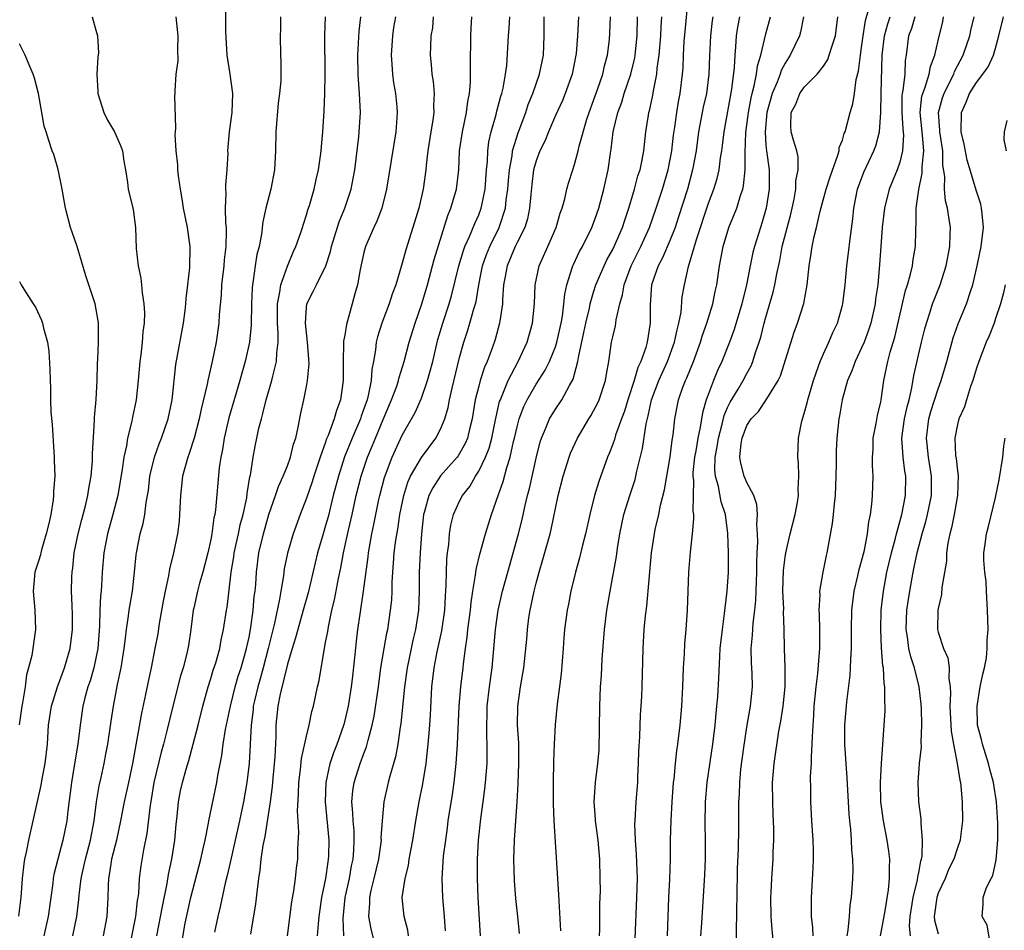
# Model space of a CAD drawing. Units: inches. Extents: x 2550000 to 2553000, y 1545000 to 1548000.
# Drawn here: x 2550819 to 2550922, y 1546780 to 1546875 of the extents above; entities that cross this region are included whole.
import ezdxf

# ---------------------------------------------------------------- set-up
doc = ezdxf.new("R2010")
doc.units = ezdxf.units.IN
doc.header["$MEASUREMENT"] = 0
doc.layers.add('LD25501545_2ft', color=253, linetype='Continuous')

msp = doc.modelspace()

# ---------------------------------------------------------------- linework, layer by layer
at = {"layer": 'LD25501545_2ft'}
for points, elevation in [([(2550871.25, 1546779.25), (2550871.09, 1546781), (2550870.88, 1546782.88), (2550870.74, 1546784.74), (2550870.67, 1546787), (2550870.73, 1546789), (2550871.01, 1546793), (2550871.12, 1546794.88), (2550871.2, 1546797), (2550871.17, 1546799.17), (2550871.06, 1546801), (2550871.07, 1546803), (2550871.37, 1546805), (2550871.72, 1546807), (2550872.02, 1546809.98), (2550872.08, 1546811), (2550872.23, 1546812.23), (2550872.36, 1546813), (2550872.79, 1546815), (2550873, 1546815.84), (2550873.32, 1546817), (2550873.7, 1546818.3), (2550874.44, 1546821), (2550874.55, 1546821.45), (2550875.28, 1546825), (2550875.8, 1546827), (2550876.44, 1546829), (2550876.59, 1546829.41), (2550877.3, 1546831), (2550878.49, 1546833), (2550878.69, 1546833.31), (2550879, 1546833.85), (2550879.39, 1546834.61), (2550879.57, 1546835), (2550880.24, 1546837), (2550880.34, 1546837.66), (2550880.59, 1546839), (2550880.88, 1546841), (2550881, 1546841.58), (2550881.27, 1546842.73), (2550881.32, 1546843), (2550881.35, 1546843.35), (2550881.73, 1546845), (2550882.03, 1546845.97), (2550882.18, 1546847), (2550882.92, 1546849), (2550883.93, 1546851), (2550884.83, 1546853), (2550885.52, 1546855), (2550886.19, 1546857), (2550886.8, 1546859), (2550887.18, 1546861), (2550887.36, 1546862.64), (2550887.48, 1546863.48), (2550887.69, 1546865), (2550887.87, 1546866.13), (2550888.05, 1546867), (2550888.29, 1546869), (2550888.34, 1546869.66), (2550888.39, 1546871), (2550888.47, 1546872.47), (2550888.55, 1546873.45), (2550888.86, 1546876.86)], 7758), ([(2550840.53, 1546876.53), (2550840.54, 1546873.46), (2550840.67, 1546871), (2550840.99, 1546869.01), (2550841.27, 1546867), (2550841.21, 1546865), (2550840.93, 1546863), (2550840.76, 1546861), (2550840.77, 1546860.76), (2550840.68, 1546859), (2550840.54, 1546857.46), (2550840.55, 1546857), (2550840.58, 1546856.58), (2550840.5, 1546855), (2550840.54, 1546853.46), (2550840.59, 1546853), (2550840.61, 1546852.61), (2550840.57, 1546851), (2550840.4, 1546849.6), (2550840.36, 1546849), (2550840.13, 1546847), (2550840.07, 1546845.93), (2550839.89, 1546843.89), (2550839.84, 1546843), (2550839.57, 1546841), (2550839.15, 1546839), (2550838.68, 1546837), (2550838.61, 1546836.61), (2550837.98, 1546834.02), (2550837.78, 1546833), (2550837.26, 1546831), (2550836.72, 1546829.28), (2550836.61, 1546829), (2550836.04, 1546827), (2550835.82, 1546825), (2550835.74, 1546823), (2550835.68, 1546822.32), (2550835.51, 1546821), (2550835.1, 1546819), (2550834.69, 1546817.31), (2550834.59, 1546816.59), (2550834.23, 1546815), (2550834.03, 1546813.97), (2550833.61, 1546811.61), (2550833.45, 1546810.55), (2550833.16, 1546809), (2550832.76, 1546807), (2550832.45, 1546805.55), (2550832.19, 1546804.19), (2550831.76, 1546802.24), (2550830.83, 1546797), (2550830.39, 1546795), (2550829.93, 1546793), (2550829.55, 1546791), (2550829.13, 1546789), (2550828.64, 1546787), (2550828.43, 1546785.57), (2550828.31, 1546785), (2550828.26, 1546784.26), (2550828.23, 1546783), (2550828.12, 1546781), (2550827.76, 1546779)], 7732), ([(2550826.6, 1546875), (2550827, 1546873.62), (2550827.16, 1546873), (2550827.25, 1546871.25), (2550827.22, 1546871), (2550827.18, 1546870.82), (2550827.1, 1546869), (2550827.2, 1546867.2), (2550827.2, 1546867), (2550827.82, 1546865), (2550828.2, 1546864.2), (2550828.94, 1546863), (2550829.57, 1546861.57), (2550829.79, 1546861), (2550829.91, 1546859.91), (2550830.08, 1546859), (2550830.31, 1546857.69), (2550830.36, 1546857), (2550830.88, 1546854.88), (2550831.12, 1546853), (2550831.2, 1546850.8), (2550831.41, 1546849), (2550831.7, 1546847.7), (2550831.77, 1546847), (2550831.82, 1546846.18), (2550832.01, 1546845), (2550832.06, 1546844.06), (2550832.02, 1546843), (2550831.9, 1546842.1), (2550831.83, 1546841), (2550831.69, 1546839.69), (2550831.6, 1546839), (2550831.42, 1546837), (2550831.2, 1546835), (2550830.83, 1546833.17), (2550830.76, 1546832.76), (2550830.31, 1546831), (2550830.18, 1546830.18), (2550829.9, 1546829), (2550829.75, 1546827.75), (2550829.3, 1546825), (2550828.78, 1546823), (2550828.21, 1546821), (2550827.81, 1546819), (2550827.65, 1546817), (2550827.59, 1546815.59), (2550827.54, 1546815), (2550827.48, 1546814.52), (2550827.41, 1546813), (2550827.36, 1546811.36), (2550827.19, 1546809), (2550826.77, 1546807), (2550826.38, 1546805.62), (2550826.15, 1546805), (2550825.84, 1546803.84), (2550825.64, 1546803), (2550825.35, 1546801), (2550825.12, 1546799), (2550824.74, 1546796.75), (2550824.43, 1546795), (2550824.06, 1546792.06), (2550823.95, 1546791), (2550823.54, 1546789), (2550823, 1546787), (2550822.6, 1546785.4), (2550822.54, 1546785), (2550822.49, 1546784.49), (2550822.01, 1546781), (2550821.56, 1546779)], 7728), ([(2550824.59, 1546779), (2550825, 1546781), (2550825.22, 1546782.78), (2550825.26, 1546783.26), (2550825.47, 1546785), (2550825.75, 1546786.25), (2550825.9, 1546787), (2550826.43, 1546789), (2550826.81, 1546791), (2550827.07, 1546793), (2550827.34, 1546794.66), (2550827.55, 1546795.55), (2550827.86, 1546797), (2550828.04, 1546797.96), (2550828.23, 1546799), (2550828.58, 1546801.42), (2550828.83, 1546803), (2550829.26, 1546805.26), (2550829.63, 1546807), (2550829.95, 1546809), (2550830.1, 1546810.1), (2550830.18, 1546811), (2550830.41, 1546812.41), (2550830.48, 1546813), (2550830.82, 1546815), (2550831.03, 1546817), (2550831.19, 1546818.81), (2550831.22, 1546819), (2550831.61, 1546821), (2550831.92, 1546822.08), (2550832.09, 1546823), (2550832.25, 1546824.25), (2550832.4, 1546825), (2550832.48, 1546825.52), (2550832.64, 1546827), (2550833.1, 1546829), (2550833.61, 1546830.39), (2550833.86, 1546831), (2550834.53, 1546833), (2550834.95, 1546835), (2550835.33, 1546838.67), (2550836.15, 1546843), (2550836.33, 1546844.33), (2550836.4, 1546845), (2550836.43, 1546845.57), (2550836.61, 1546847), (2550836.8, 1546848.8), (2550836.84, 1546851), (2550836.56, 1546853), (2550836.15, 1546855), (2550836, 1546856), (2550835.82, 1546857), (2550835.62, 1546858.38), (2550835.56, 1546859), (2550835.54, 1546859.54), (2550835.37, 1546861), (2550835.29, 1546862.71), (2550835.31, 1546863), (2550835.36, 1546863.36), (2550835.25, 1546866.75), (2550835.27, 1546867), (2550835.27, 1546867.27), (2550835.39, 1546869), (2550835.59, 1546870.41), (2550835.57, 1546871.57), (2550835.6, 1546873), (2550835.37, 1546875)], 7730), ([(2550846.29, 1546875), (2550846.29, 1546873.71), (2550846.25, 1546873), (2550846.29, 1546871), (2550846.33, 1546870.33), (2550846.3, 1546869), (2550846.31, 1546868.31), (2550846.17, 1546867), (2550846.02, 1546865.98), (2550845.8, 1546863), (2550845.76, 1546861), (2550845.65, 1546859), (2550845.26, 1546857), (2550844.76, 1546855), (2550844.43, 1546853.57), (2550844.31, 1546852.31), (2550844.04, 1546851), (2550843.82, 1546850.18), (2550843.64, 1546849), (2550843.44, 1546847.44), (2550843.35, 1546847), (2550843.31, 1546846.69), (2550843.24, 1546845), (2550843.2, 1546842.8), (2550843.03, 1546841), (2550842.6, 1546839), (2550842.24, 1546837.76), (2550842.04, 1546837), (2550840.9, 1546833.1), (2550840.4, 1546831), (2550840.21, 1546829.79), (2550840.04, 1546829), (2550839.87, 1546827.87), (2550839.49, 1546823.5), (2550839.42, 1546823), (2550839.33, 1546822.67), (2550839.12, 1546821), (2550839, 1546820.4), (2550838.68, 1546819), (2550838.16, 1546817), (2550837.83, 1546815.83), (2550837.62, 1546815), (2550837.21, 1546813.21), (2550837.17, 1546813), (2550836.91, 1546811), (2550836.66, 1546809.34), (2550836.6, 1546809), (2550836.49, 1546808.49), (2550836.11, 1546807), (2550835.85, 1546806.15), (2550835.03, 1546803), (2550834.41, 1546800.41), (2550834.04, 1546799), (2550833.81, 1546798.19), (2550833.06, 1546795), (2550832.77, 1546793.23), (2550832.65, 1546792.65), (2550832.31, 1546789.69), (2550831.98, 1546787.98), (2550831.7, 1546786.3), (2550831.53, 1546785), (2550831.43, 1546783.43), (2550831.37, 1546783), (2550831.3, 1546782.69), (2550831.13, 1546781), (2550830.34, 1546777)], 7734), ([(2550833.36, 1546779), (2550833.95, 1546782.05), (2550834.45, 1546784.45), (2550834.59, 1546785.41), (2550834.93, 1546787), (2550835.24, 1546789), (2550835.38, 1546790.62), (2550835.49, 1546791.49), (2550835.64, 1546793), (2550835.85, 1546794.15), (2550836.03, 1546795), (2550836.42, 1546796.42), (2550836.69, 1546797.31), (2550837.16, 1546799), (2550837.68, 1546801), (2550838.18, 1546803), (2550838.73, 1546805), (2550839, 1546805.86), (2550839.26, 1546806.74), (2550839.51, 1546807.51), (2550839.93, 1546809), (2550840.09, 1546809.91), (2550840.34, 1546811), (2550840.64, 1546813), (2550840.7, 1546813.3), (2550841.13, 1546817), (2550841.4, 1546818.6), (2550841.45, 1546819), (2550841.89, 1546821), (2550842.08, 1546821.92), (2550842.38, 1546823), (2550842.76, 1546824.76), (2550842.81, 1546825.19), (2550843.07, 1546826.93), (2550843.13, 1546827.13), (2550843.41, 1546829), (2550843.67, 1546830.33), (2550843.82, 1546831), (2550844.03, 1546832.03), (2550844.28, 1546833), (2550844.45, 1546833.55), (2550844.77, 1546835), (2550845.37, 1546837), (2550845.47, 1546837.47), (2550845.88, 1546839), (2550845.9, 1546839.9), (2550846.05, 1546841), (2550846.05, 1546841.95), (2550845.96, 1546843), (2550845.97, 1546845), (2550846.22, 1546846.22), (2550846.31, 1546847), (2550847, 1546848.96), (2550847.6, 1546850.4), (2550847.88, 1546851), (2550848.36, 1546852.36), (2550848.57, 1546853), (2550848.67, 1546853.33), (2550849, 1546854.33), (2550849.15, 1546854.85), (2550849.3, 1546855.3), (2550849.79, 1546857), (2550850, 1546858), (2550850.25, 1546859), (2550850.47, 1546860.47), (2550850.53, 1546861), (2550850.55, 1546861.45), (2550850.71, 1546863), (2550850.85, 1546865.15), (2550850.91, 1546867), (2550850.94, 1546869), (2550850.92, 1546873.08), (2550850.98, 1546875)], 7736), ([(2550835.93, 1546778.07), (2550836.33, 1546780.33), (2550836.9, 1546783), (2550837.95, 1546787), (2550838.24, 1546788.24), (2550838.4, 1546789), (2550838.75, 1546790.75), (2550838.79, 1546791), (2550839.63, 1546795), (2550839.74, 1546795.74), (2550840.16, 1546797.84), (2550840.3, 1546799), (2550840.54, 1546800.54), (2550841.05, 1546803), (2550841.54, 1546805), (2550841.87, 1546806.13), (2550842.16, 1546807), (2550842.63, 1546808.63), (2550842.73, 1546809), (2550843, 1546810.21), (2550843.19, 1546811.19), (2550843.44, 1546813), (2550843.54, 1546814.46), (2550843.62, 1546815), (2550843.69, 1546815.69), (2550843.76, 1546817), (2550844.03, 1546819), (2550844.5, 1546821), (2550845.07, 1546823), (2550845.77, 1546825), (2550846.07, 1546825.93), (2550846.56, 1546827), (2550847, 1546828.11), (2550847.33, 1546829), (2550847.65, 1546830.35), (2550847.87, 1546831), (2550848.14, 1546832.14), (2550848.4, 1546833.6), (2550848.72, 1546835), (2550849, 1546836.39), (2550849.11, 1546837), (2550849.26, 1546838.74), (2550849.24, 1546839.25), (2550849.11, 1546841), (2550848.88, 1546843), (2550849, 1546844.63), (2550849.04, 1546845), (2550849.71, 1546846.29), (2550850.03, 1546847), (2550851.01, 1546849), (2550851.5, 1546850.5), (2550851.62, 1546851), (2550852.41, 1546853.59), (2550853, 1546855), (2550853.67, 1546857), (2550853.89, 1546858.11), (2550854.04, 1546859), (2550854.46, 1546862.46), (2550854.51, 1546863), (2550854.64, 1546865), (2550854.55, 1546867), (2550854.43, 1546868.43), (2550854.4, 1546869), (2550854.37, 1546871), (2550854.51, 1546873.49), (2550854.68, 1546875)], 7738), ([(2550858.29, 1546875), (2550858.1, 1546873.9), (2550857.97, 1546873), (2550857.86, 1546871), (2550857.93, 1546870.07), (2550857.98, 1546869), (2550858.1, 1546868.1), (2550858.28, 1546867), (2550858.42, 1546865.58), (2550858.47, 1546865), (2550858.43, 1546864.43), (2550858.32, 1546863), (2550857.34, 1546857), (2550856.86, 1546855), (2550856.35, 1546853.65), (2550856.04, 1546853), (2550855.17, 1546851), (2550855, 1546850.37), (2550854.6, 1546848.6), (2550854.31, 1546847), (2550854.05, 1546846.05), (2550853.78, 1546845), (2550853.16, 1546842.84), (2550853, 1546841.74), (2550852.88, 1546841.12), (2550852.88, 1546840.88), (2550852.83, 1546839), (2550852.83, 1546837), (2550852.56, 1546835), (2550852.12, 1546833.88), (2550851.9, 1546833), (2550851.27, 1546831.27), (2550851.1, 1546830.9), (2550851, 1546830.57), (2550850.44, 1546829), (2550849.77, 1546827), (2550849.59, 1546826.41), (2550849, 1546824.71), (2550848.32, 1546823), (2550847.59, 1546821), (2550847.02, 1546818.98), (2550846.68, 1546817.32), (2550846.59, 1546816.59), (2550846.3, 1546815), (2550846.18, 1546814.18), (2550845.64, 1546811.64), (2550845, 1546809), (2550844.48, 1546807), (2550844.16, 1546805.84), (2550843.91, 1546805), (2550843.56, 1546803.56), (2550843.44, 1546803), (2550843.41, 1546802.59), (2550843.2, 1546801), (2550842.99, 1546797.01), (2550842.76, 1546795), (2550842.42, 1546793), (2550842.01, 1546791), (2550841.56, 1546789), (2550841.11, 1546787.11), (2550840.7, 1546785.3), (2550840.49, 1546784.49), (2550839.99, 1546782.01), (2550839.74, 1546781), (2550839.39, 1546779.39)], 7740), ([(2550862.23, 1546875), (2550862.15, 1546873.85), (2550862, 1546873), (2550861.95, 1546871.95), (2550861.93, 1546871), (2550862.03, 1546870.03), (2550862.1, 1546869), (2550862.23, 1546868.23), (2550862.33, 1546867), (2550862.27, 1546865.73), (2550862.3, 1546865), (2550862.2, 1546864.2), (2550861.99, 1546863), (2550861.66, 1546861), (2550861.49, 1546859.49), (2550861.45, 1546859), (2550861.18, 1546857), (2550860.72, 1546855), (2550860.12, 1546853), (2550859.36, 1546850.64), (2550859, 1546849.27), (2550858.32, 1546847), (2550857.96, 1546846.04), (2550857.65, 1546845), (2550856.88, 1546843), (2550856.43, 1546841.57), (2550856.29, 1546841), (2550856.21, 1546840.21), (2550855.99, 1546839), (2550855.83, 1546838.17), (2550855.75, 1546837), (2550855.45, 1546835.45), (2550855.33, 1546835), (2550855, 1546834.04), (2550854.72, 1546833.28), (2550854.64, 1546833), (2550853.77, 1546831), (2550852.98, 1546829.02), (2550852.33, 1546827), (2550851.8, 1546825), (2550851.25, 1546822.75), (2550851, 1546821.85), (2550850.73, 1546821), (2550850.15, 1546819), (2550849.17, 1546814.83), (2550848.66, 1546813), (2550848.08, 1546811), (2550847.86, 1546810.14), (2550847.5, 1546809), (2550847, 1546807.36), (2550846.23, 1546804.23), (2550845.99, 1546803), (2550845.81, 1546801), (2550845.79, 1546799.79), (2550845.68, 1546797.68), (2550845.48, 1546795.48), (2550845.41, 1546794.59), (2550845.19, 1546793), (2550844.63, 1546789.37), (2550844.43, 1546788.43), (2550844.24, 1546787), (2550844.13, 1546785.87), (2550843.98, 1546785), (2550843.83, 1546783.83), (2550843.67, 1546782.33), (2550843.16, 1546779.16)], 7742), ([(2550847, 1546779), (2550847.47, 1546782.53), (2550847.68, 1546783.68), (2550847.86, 1546785), (2550847.95, 1546786.05), (2550848.08, 1546787), (2550848.09, 1546788.09), (2550848.18, 1546789.82), (2550848.06, 1546792.06), (2550848.17, 1546793.83), (2550848.2, 1546795), (2550848.37, 1546796.37), (2550848.48, 1546797.52), (2550849, 1546799.86), (2550849.29, 1546801), (2550849.56, 1546802.44), (2550849.74, 1546803), (2550850.15, 1546805), (2550850.32, 1546805.68), (2550850.83, 1546808.83), (2550851, 1546809.62), (2550851.21, 1546810.79), (2550851.28, 1546811.28), (2550851.64, 1546813), (2550851.91, 1546814.09), (2550852.34, 1546816.34), (2550852.58, 1546817.42), (2550852.86, 1546819), (2550853.37, 1546821.37), (2550853.76, 1546823), (2550854.2, 1546825), (2550854.7, 1546827), (2550855.37, 1546829), (2550855.86, 1546830.14), (2550856.2, 1546831), (2550857, 1546832.93), (2550857.89, 1546835), (2550858.43, 1546836.43), (2550858.62, 1546837), (2550858.68, 1546837.32), (2550859.2, 1546839), (2550859.71, 1546841), (2550860.35, 1546843), (2550861.06, 1546845), (2550861.64, 1546847), (2550862.34, 1546849.66), (2550863.77, 1546854.23), (2550864.09, 1546855), (2550864.68, 1546857), (2550864.9, 1546859), (2550864.98, 1546861), (2550865.28, 1546863), (2550865.72, 1546865), (2550865.85, 1546866.15), (2550866.03, 1546867), (2550866.12, 1546868.12), (2550866.13, 1546869), (2550866.12, 1546869.88), (2550866.17, 1546873), (2550866.19, 1546873.81), (2550866.28, 1546875)], 7744), ([(2550850.15, 1546779), (2550850.24, 1546780.24), (2550850.32, 1546781), (2550850.61, 1546783), (2550851.01, 1546785), (2550851.26, 1546786.74), (2550851.31, 1546787), (2550851.32, 1546787.32), (2550851.36, 1546789), (2550850.98, 1546793), (2550851.04, 1546795), (2550851.48, 1546797), (2550851.85, 1546798.15), (2550852.19, 1546799), (2550852.9, 1546801), (2550853, 1546801.36), (2550853.38, 1546803), (2550853.71, 1546805), (2550853.81, 1546805.81), (2550854.05, 1546808.05), (2550854.21, 1546809.79), (2550854.36, 1546811), (2550854.59, 1546812.59), (2550854.96, 1546815), (2550855.43, 1546818.57), (2550855.47, 1546819), (2550855.83, 1546821), (2550856.05, 1546821.95), (2550856.56, 1546824.56), (2550856.65, 1546825), (2550857.13, 1546826.87), (2550857.95, 1546829), (2550859, 1546831.28), (2550860.34, 1546833.66), (2550861, 1546835.17), (2550861.65, 1546837), (2550861.87, 1546837.87), (2550862.18, 1546839), (2550862.72, 1546841.28), (2550863.24, 1546843), (2550863.9, 1546845), (2550864.14, 1546845.86), (2550864.92, 1546849), (2550865.4, 1546850.6), (2550865.55, 1546851), (2550866.04, 1546852.04), (2550866.58, 1546853.41), (2550867, 1546854.31), (2550867.26, 1546855), (2550867.31, 1546855.31), (2550867.67, 1546857), (2550867.81, 1546859), (2550867.9, 1546859.9), (2550867.93, 1546861), (2550868.06, 1546861.94), (2550868.29, 1546863), (2550868.8, 1546864.8), (2550868.87, 1546865.13), (2550869.29, 1546866.71), (2550869.4, 1546867), (2550869.54, 1546867.54), (2550869.8, 1546869), (2550869.92, 1546869.92), (2550870.09, 1546873), (2550870.17, 1546873.83), (2550870.24, 1546875)], 7746), ([(2550852.9, 1546779), (2550852.82, 1546780.82), (2550853.04, 1546783), (2550853.48, 1546785), (2550853.71, 1546786.29), (2550853.87, 1546787), (2550853.95, 1546787.95), (2550853.99, 1546789), (2550853.97, 1546789.97), (2550853.86, 1546791), (2550853.85, 1546791.85), (2550853.74, 1546793), (2550853.85, 1546794.15), (2550853.98, 1546795), (2550854.62, 1546797), (2550855, 1546798.03), (2550855.27, 1546798.73), (2550855.44, 1546799.44), (2550855.87, 1546801), (2550856.07, 1546801.93), (2550856.52, 1546805), (2550856.78, 1546807), (2550857.1, 1546809), (2550857.38, 1546810.62), (2550857.48, 1546811), (2550857.79, 1546813), (2550857.9, 1546814.1), (2550857.94, 1546815), (2550857.95, 1546815.95), (2550858.01, 1546817), (2550858.09, 1546817.91), (2550858.17, 1546819), (2550858.34, 1546820.34), (2550858.54, 1546821.46), (2550858.75, 1546823), (2550859.15, 1546825), (2550859.6, 1546826.4), (2550859.87, 1546827), (2550861, 1546828.98), (2550862.52, 1546831), (2550863, 1546831.91), (2550863.45, 1546833), (2550863.8, 1546834.2), (2550863.93, 1546835), (2550864.21, 1546836.21), (2550865, 1546839.4), (2550865.42, 1546841), (2550865.83, 1546842.17), (2550866.08, 1546843), (2550866.49, 1546844.49), (2550866.66, 1546845), (2550866.73, 1546845.27), (2550867, 1546847), (2550867.4, 1546849), (2550867.82, 1546850.18), (2550868.14, 1546851), (2550869.13, 1546853), (2550869.79, 1546855), (2550869.87, 1546855.87), (2550870.04, 1546857), (2550870.1, 1546857.9), (2550870.2, 1546859), (2550870.48, 1546860.48), (2550870.53, 1546861), (2550871.11, 1546862.89), (2550871.9, 1546865), (2550872.17, 1546865.83), (2550872.66, 1546867), (2550873.35, 1546869), (2550873.75, 1546871), (2550873.84, 1546873), (2550873.84, 1546875)], 7748), ([(2550877.41, 1546875), (2550877.3, 1546873), (2550877.17, 1546871.17), (2550877.15, 1546871), (2550876.75, 1546869), (2550876.03, 1546867), (2550875.73, 1546866.27), (2550875, 1546864.68), (2550874.29, 1546863), (2550873.92, 1546862.08), (2550873.39, 1546861), (2550873, 1546859.97), (2550872.73, 1546859), (2550872.53, 1546857.47), (2550872.43, 1546856.43), (2550872.31, 1546855), (2550872.09, 1546853.91), (2550871.81, 1546853), (2550871, 1546851.42), (2550870.8, 1546851), (2550869.96, 1546849), (2550869.71, 1546847.71), (2550869.59, 1546847), (2550869.48, 1546845.48), (2550869.48, 1546845), (2550869.2, 1546843.2), (2550869.18, 1546843), (2550868.7, 1546841.3), (2550868.39, 1546840.39), (2550867.88, 1546839), (2550867.61, 1546838.39), (2550867.16, 1546837), (2550867, 1546836.42), (2550866.62, 1546835), (2550866.3, 1546833), (2550866.07, 1546832.07), (2550865.83, 1546831), (2550865.58, 1546830.42), (2550865, 1546829.37), (2550864.85, 1546829.15), (2550864.74, 1546829), (2550863, 1546827.05), (2550862.19, 1546825.81), (2550861.79, 1546825), (2550861.33, 1546823.33), (2550861.23, 1546823), (2550861.01, 1546821), (2550860.88, 1546819), (2550860.78, 1546817), (2550860.78, 1546815), (2550860.71, 1546813), (2550860.4, 1546811), (2550860.12, 1546809.88), (2550859.92, 1546809), (2550859.5, 1546807), (2550859.24, 1546805), (2550858.86, 1546801.14), (2550858.8, 1546800.8), (2550858.54, 1546799), (2550858.3, 1546797.7), (2550857.69, 1546795.69), (2550857.53, 1546795), (2550857.09, 1546793), (2550856.91, 1546791), (2550856.78, 1546789.22), (2550856.79, 1546789), (2550856.52, 1546787), (2550856.05, 1546785), (2550855.73, 1546783.73), (2550855.58, 1546783), (2550855.58, 1546782.42), (2550855.48, 1546781), (2550855.72, 1546779.72), (2550856.38, 1546777)], 7750), ([(2550859.66, 1546779), (2550859.58, 1546779.58), (2550859.19, 1546781), (2550859, 1546783), (2550859.31, 1546785), (2550859.65, 1546786.35), (2550859.74, 1546787), (2550860.1, 1546789), (2550860.43, 1546791), (2550860.78, 1546793), (2550861.14, 1546794.86), (2550861.49, 1546797), (2550861.72, 1546799), (2550861.78, 1546799.78), (2550861.89, 1546801), (2550861.95, 1546802.05), (2550862.1, 1546805), (2550862.33, 1546807), (2550862.65, 1546808.65), (2550863.14, 1546810.86), (2550863.44, 1546813), (2550863.51, 1546814.49), (2550863.59, 1546815.59), (2550863.61, 1546817), (2550863.66, 1546818.34), (2550863.73, 1546819), (2550863.86, 1546819.86), (2550863.94, 1546821), (2550864.09, 1546821.91), (2550864.37, 1546823), (2550865, 1546824.39), (2550865.3, 1546825), (2550866.05, 1546825.95), (2550866.64, 1546827), (2550867, 1546827.54), (2550867.7, 1546829), (2550868.07, 1546829.93), (2550868.36, 1546831), (2550868.72, 1546832.72), (2550868.8, 1546833.2), (2550869.18, 1546834.82), (2550869.25, 1546835), (2550869.45, 1546835.45), (2550870.07, 1546837), (2550871.1, 1546839), (2550872.04, 1546841), (2550872.62, 1546843), (2550872.82, 1546845), (2550872.9, 1546847), (2550873.32, 1546849), (2550874.22, 1546851), (2550875.08, 1546853), (2550875.5, 1546854.5), (2550875.7, 1546855), (2550875.99, 1546855.99), (2550876.21, 1546857), (2550876.38, 1546857.62), (2550876.81, 1546859), (2550877, 1546859.56), (2550877.38, 1546861), (2550877.48, 1546861.48), (2550878.29, 1546864.29), (2550878.52, 1546865), (2550879, 1546866.26), (2550879.41, 1546867.41), (2550879.95, 1546869), (2550880.13, 1546869.87), (2550880.44, 1546871), (2550880.64, 1546872.64), (2550880.7, 1546873.3), (2550880.76, 1546875)], 7752), ([(2550863.52, 1546779.52), (2550863.42, 1546781), (2550863.23, 1546783), (2550863.16, 1546785), (2550863.32, 1546787.32), (2550863.54, 1546789), (2550863.73, 1546790.27), (2550863.81, 1546791), (2550864.24, 1546793.76), (2550864.42, 1546795), (2550864.65, 1546797), (2550864.79, 1546799), (2550864.96, 1546803), (2550865.13, 1546805), (2550865.37, 1546807), (2550865.41, 1546807.41), (2550865.62, 1546809), (2550865.79, 1546810.21), (2550865.86, 1546811), (2550866.12, 1546813), (2550866.19, 1546813.81), (2550866.37, 1546815), (2550866.67, 1546816.67), (2550866.72, 1546817.28), (2550867.12, 1546818.88), (2550867.71, 1546821), (2550868.33, 1546823), (2550869.02, 1546825), (2550869.54, 1546826.46), (2550869.92, 1546827.92), (2550870.29, 1546829), (2550870.64, 1546830.64), (2550870.74, 1546831), (2550871, 1546832.18), (2550871.22, 1546833), (2550871.7, 1546834.3), (2550872.05, 1546835), (2550873, 1546836.64), (2550873.93, 1546838.07), (2550874.38, 1546839), (2550875, 1546840.54), (2550875.15, 1546841), (2550875.61, 1546843), (2550875.74, 1546843.74), (2550875.89, 1546845), (2550875.98, 1546846.02), (2550876.19, 1546847), (2550876.77, 1546848.77), (2550876.83, 1546849), (2550876.88, 1546849.12), (2550877.52, 1546850.48), (2550877.82, 1546851), (2550878.82, 1546853), (2550879, 1546853.45), (2550879.55, 1546855), (2550880.08, 1546857), (2550880.5, 1546859), (2550880.75, 1546860.75), (2550880.82, 1546861.18), (2550881.05, 1546863), (2550881.52, 1546865), (2550881.93, 1546866.07), (2550882.2, 1546867), (2550882.88, 1546869), (2550883.29, 1546870.71), (2550883.33, 1546871), (2550883.53, 1546873), (2550883.57, 1546875)], 7754), ([(2550867.19, 1546779), (2550866.95, 1546783), (2550866.87, 1546785), (2550866.88, 1546787), (2550866.96, 1546789), (2550867.2, 1546791.2), (2550867.47, 1546793), (2550867.64, 1546794.36), (2550867.71, 1546795), (2550867.86, 1546797), (2550867.89, 1546798.11), (2550867.89, 1546799), (2550867.84, 1546799.84), (2550867.83, 1546801), (2550867.87, 1546802.13), (2550867.88, 1546803), (2550868.12, 1546805), (2550868.4, 1546807), (2550868.75, 1546811), (2550869.04, 1546813), (2550869.49, 1546815), (2550870.02, 1546817), (2550871.14, 1546821), (2550871.52, 1546822.48), (2550871.8, 1546823.8), (2550872.09, 1546825), (2550872.28, 1546825.72), (2550873, 1546828.91), (2550873.41, 1546830.59), (2550873.54, 1546831), (2550873.97, 1546831.97), (2550874.38, 1546833), (2550875, 1546834.01), (2550875.69, 1546835), (2550876.48, 1546836.48), (2550876.87, 1546837.13), (2550877.35, 1546839), (2550877.4, 1546839.4), (2550877.99, 1546842.01), (2550878.2, 1546843), (2550878.57, 1546844.57), (2550878.65, 1546845), (2550879, 1546846.22), (2550879.24, 1546847), (2550880.1, 1546849), (2550880.39, 1546849.61), (2550881, 1546850.7), (2550881.14, 1546851), (2550882.02, 1546853), (2550882.25, 1546853.75), (2550882.68, 1546855), (2550883.28, 1546857), (2550883.63, 1546858.37), (2550883.85, 1546859), (2550884.07, 1546860.07), (2550884.23, 1546861), (2550884.45, 1546863), (2550884.72, 1546864.72), (2550884.78, 1546865), (2550884.83, 1546865.17), (2550885.18, 1546866.82), (2550885.25, 1546867.25), (2550885.6, 1546869), (2550885.65, 1546869.65), (2550885.85, 1546871), (2550886.01, 1546873), (2550886.05, 1546873.95), (2550886.12, 1546875)], 7756), ([(2550891.44, 1546875), (2550891.38, 1546874.62), (2550891.2, 1546873), (2550891.09, 1546870.91), (2550891.03, 1546869), (2550890.78, 1546867), (2550890.45, 1546865.55), (2550889.96, 1546863), (2550889.7, 1546861), (2550889.34, 1546859), (2550888.79, 1546857), (2550887.88, 1546854.12), (2550887.51, 1546853), (2550887, 1546851.71), (2550886.19, 1546849.81), (2550885.74, 1546849), (2550885.05, 1546847), (2550884.91, 1546844.91), (2550884.91, 1546843), (2550884.58, 1546841), (2550884.44, 1546840.44), (2550883.93, 1546839), (2550883.62, 1546838.38), (2550883.23, 1546837), (2550882.57, 1546835), (2550882.21, 1546833.79), (2550881.91, 1546833), (2550881.3, 1546831.3), (2550881.17, 1546830.83), (2550881, 1546830.34), (2550880.63, 1546829.37), (2550880.46, 1546829), (2550879.53, 1546826.47), (2550879.1, 1546825), (2550878.6, 1546823), (2550878.14, 1546821), (2550877.82, 1546819.82), (2550877.51, 1546818.49), (2550877.1, 1546817), (2550876.63, 1546815), (2550876.37, 1546813.63), (2550876.23, 1546813), (2550875.96, 1546811), (2550875.89, 1546810.11), (2550875.83, 1546809), (2550875.62, 1546806.38), (2550875.18, 1546803.18), (2550874.98, 1546801.02), (2550874.87, 1546799), (2550874.8, 1546797.2), (2550874.76, 1546795), (2550874.77, 1546792.77), (2550874.84, 1546791), (2550875.32, 1546783.32), (2550875.35, 1546782.65), (2550875.53, 1546779.53)], 7760), ([(2550879.62, 1546779), (2550879.64, 1546779.64), (2550879.66, 1546782.34), (2550879.7, 1546783.7), (2550879.69, 1546785), (2550879.65, 1546787), (2550879.48, 1546789), (2550879.2, 1546791), (2550879.19, 1546791.19), (2550879.05, 1546793), (2550879.21, 1546795), (2550879.45, 1546797), (2550879.56, 1546798.44), (2550879.66, 1546803), (2550879.73, 1546805), (2550879.81, 1546806.19), (2550879.88, 1546807.88), (2550880.14, 1546811), (2550880.39, 1546813), (2550880.71, 1546815), (2550881.37, 1546818.63), (2550881.49, 1546819.49), (2550881.74, 1546821), (2550882.16, 1546823), (2550882.77, 1546825), (2550883.33, 1546826.67), (2550883.52, 1546827.52), (2550884.11, 1546829.89), (2550884.49, 1546832.49), (2550884.7, 1546833.3), (2550885.03, 1546835), (2550885.81, 1546837), (2550886.73, 1546839), (2550887.46, 1546841), (2550887.71, 1546842.29), (2550887.91, 1546843), (2550888.14, 1546844.14), (2550888.26, 1546845.74), (2550888.48, 1546847), (2550888.92, 1546848.92), (2550889.74, 1546851.74), (2550891, 1546855.53), (2550891.57, 1546857), (2550891.9, 1546858.1), (2550892.12, 1546859), (2550892.27, 1546860.27), (2550892.39, 1546861), (2550892.46, 1546861.54), (2550892.62, 1546863), (2550893.43, 1546867.43), (2550893.71, 1546869.71), (2550893.77, 1546871), (2550893.87, 1546871.87), (2550893.94, 1546873), (2550894.08, 1546873.92), (2550894.29, 1546875)], 7762), ([(2550883.33, 1546778.67), (2550883.51, 1546783), (2550883.57, 1546785), (2550883.49, 1546787.49), (2550883.38, 1546789), (2550883.32, 1546790.68), (2550883.33, 1546791), (2550883.44, 1546793), (2550883.6, 1546795), (2550883.63, 1546795.63), (2550883.69, 1546797), (2550883.71, 1546798.29), (2550883.82, 1546799.82), (2550883.91, 1546802.09), (2550883.97, 1546803), (2550884.03, 1546804.03), (2550884.07, 1546805), (2550884.17, 1546809), (2550884.28, 1546811), (2550884.41, 1546812.41), (2550884.55, 1546813.45), (2550885.05, 1546819), (2550885.35, 1546821), (2550885.44, 1546821.44), (2550885.8, 1546823), (2550885.99, 1546823.99), (2550886.42, 1546825.58), (2550887, 1546829.05), (2550887.22, 1546830.78), (2550887.32, 1546831.32), (2550887.48, 1546833), (2550887.85, 1546835), (2550888.32, 1546836.32), (2550888.59, 1546837), (2550888.73, 1546837.27), (2550889.44, 1546839), (2550890.17, 1546841), (2550890.35, 1546841.65), (2550890.82, 1546843), (2550891.44, 1546845), (2550891.71, 1546846.29), (2550891.88, 1546847), (2550892.15, 1546849), (2550892.3, 1546849.7), (2550892.52, 1546851), (2550893.14, 1546853), (2550893.95, 1546855), (2550894.35, 1546856.35), (2550894.58, 1546857), (2550894.67, 1546857.33), (2550894.83, 1546859), (2550894.82, 1546860.82), (2550894.91, 1546862.91), (2550895.18, 1546865), (2550895.45, 1546866.55), (2550895.56, 1546867), (2550895.78, 1546867.78), (2550896.01, 1546869), (2550896.11, 1546869.89), (2550896.46, 1546871), (2550897, 1546873.23), (2550897.47, 1546875)], 7764), ([(2550900.94, 1546875), (2550900.62, 1546873.38), (2550900.51, 1546873), (2550899.54, 1546871), (2550899, 1546870.16), (2550898.6, 1546869.4), (2550898.48, 1546869), (2550898.18, 1546868.18), (2550897.66, 1546867), (2550897.09, 1546865), (2550896.91, 1546863), (2550897, 1546861.57), (2550897.05, 1546861), (2550897.33, 1546859), (2550897.34, 1546857), (2550897.03, 1546855), (2550896.57, 1546853.43), (2550896.42, 1546853), (2550895.79, 1546851), (2550895.63, 1546850.37), (2550895.34, 1546849), (2550894.98, 1546847), (2550894.5, 1546845), (2550893.67, 1546842.33), (2550893.18, 1546841), (2550892.41, 1546839), (2550891.95, 1546838.05), (2550891.53, 1546837), (2550891, 1546835.63), (2550890.77, 1546835), (2550890.36, 1546833.64), (2550890.14, 1546832.14), (2550889.88, 1546831), (2550889.66, 1546829.66), (2550889.54, 1546829), (2550889.38, 1546827.38), (2550889.37, 1546827), (2550889.43, 1546826.57), (2550889.36, 1546823.36), (2550889.43, 1546823), (2550889.45, 1546822.55), (2550889.3, 1546821), (2550889.07, 1546819.07), (2550888.9, 1546817), (2550888.76, 1546813), (2550888.63, 1546811), (2550888.5, 1546809.5), (2550888.45, 1546808.45), (2550888.36, 1546807), (2550888.27, 1546805), (2550888.17, 1546803), (2550888, 1546801), (2550887.77, 1546799), (2550887.67, 1546798.33), (2550887.52, 1546797), (2550887.37, 1546795.37), (2550887.32, 1546795), (2550887.18, 1546793), (2550887.06, 1546791.06), (2550887.01, 1546789), (2550887.01, 1546787), (2550886.93, 1546784.93), (2550886.83, 1546783), (2550886.69, 1546779)], 7766), ([(2550890.21, 1546779), (2550890.32, 1546780.32), (2550890.63, 1546785.37), (2550890.68, 1546787), (2550890.69, 1546789), (2550890.66, 1546790.66), (2550890.7, 1546793), (2550890.86, 1546795), (2550891.44, 1546799), (2550891.68, 1546801), (2550891.79, 1546802.21), (2550891.88, 1546803), (2550891.96, 1546803.96), (2550892.08, 1546805.92), (2550892.17, 1546808.17), (2550892.23, 1546809), (2550892.45, 1546811), (2550892.68, 1546812.68), (2550892.73, 1546813.27), (2550892.96, 1546815), (2550893.09, 1546817), (2550893.1, 1546819), (2550893.02, 1546821.02), (2550892.77, 1546823), (2550892.34, 1546824.34), (2550892.05, 1546825.95), (2550891.73, 1546827), (2550891.67, 1546827.66), (2550891.69, 1546829), (2550891.91, 1546830.09), (2550892.03, 1546831), (2550892.43, 1546832.43), (2550892.64, 1546833.36), (2550893, 1546834.18), (2550893.26, 1546834.74), (2550894.09, 1546836.09), (2550894.62, 1546837), (2550895, 1546837.75), (2550895.46, 1546838.54), (2550895.64, 1546839), (2550895.92, 1546839.92), (2550896.3, 1546841), (2550896.46, 1546841.54), (2550896.82, 1546843), (2550897, 1546843.64), (2550897.77, 1546846.23), (2550897.94, 1546847), (2550898.14, 1546848.14), (2550898.44, 1546849.56), (2550898.7, 1546851), (2550899.6, 1546854.4), (2550899.75, 1546855), (2550899.95, 1546855.95), (2550900.12, 1546857), (2550900.14, 1546857.86), (2550900.37, 1546859), (2550900.36, 1546860.36), (2550900.22, 1546861), (2550899.87, 1546862.13), (2550899.65, 1546863), (2550899.61, 1546863.61), (2550899.64, 1546865), (2550900.11, 1546865.89), (2550900.56, 1546867), (2550901, 1546867.64), (2550902.36, 1546869), (2550903, 1546869.86), (2550903.47, 1546870.53), (2550903.62, 1546871), (2550903.87, 1546871.87), (2550904.28, 1546873), (2550904.53, 1546875)], 7768), ([(2550893.93, 1546778.07), (2550893.91, 1546779.91), (2550893.97, 1546781), (2550893.97, 1546781.97), (2550893.99, 1546783), (2550894.02, 1546785.98), (2550894.12, 1546788.12), (2550894.17, 1546790.17), (2550894.17, 1546793), (2550894.23, 1546793.77), (2550894.26, 1546795), (2550894.39, 1546796.39), (2550894.68, 1546798.68), (2550895, 1546800.78), (2550895.38, 1546803), (2550895.58, 1546805), (2550895.56, 1546806.44), (2550895.5, 1546807.5), (2550895.47, 1546809), (2550895.6, 1546810.4), (2550895.67, 1546811.67), (2550895.84, 1546813), (2550895.95, 1546814.05), (2550896.01, 1546816.01), (2550896.06, 1546817), (2550896.04, 1546817.96), (2550896.08, 1546819), (2550896.15, 1546820.15), (2550896.11, 1546821), (2550896.04, 1546821.96), (2550896.12, 1546823), (2550896.06, 1546824.06), (2550895.72, 1546825), (2550895, 1546826.34), (2550894.72, 1546827), (2550894.38, 1546828.38), (2550894.29, 1546829), (2550894.42, 1546830.42), (2550894.53, 1546831), (2550895, 1546832.29), (2550895.45, 1546833), (2550896.22, 1546833.78), (2550897.03, 1546834.97), (2550897.1, 1546835.1), (2550898.29, 1546837), (2550898.52, 1546837.48), (2550899.96, 1546842.04), (2550900.31, 1546843), (2550900.95, 1546845.05), (2550901.32, 1546847), (2550901.52, 1546849), (2550901.73, 1546850.27), (2550901.83, 1546851), (2550902.05, 1546852.05), (2550902.3, 1546853), (2550902.68, 1546854.68), (2550903.3, 1546857), (2550903.7, 1546858.3), (2550904.53, 1546860.53), (2550904.65, 1546861), (2550904.66, 1546861.34), (2550905, 1546862.11), (2550905.19, 1546862.81), (2550905.28, 1546863), (2550905.79, 1546865), (2550906.08, 1546865.92), (2550906.24, 1546867), (2550906.44, 1546868.44), (2550906.68, 1546869.32), (2550906.87, 1546871), (2550907, 1546871.8), (2550907.16, 1546873), (2550907.4, 1546874.6), (2550907.71, 1546875.71)], 7770), ([(2550897.8, 1546778.2), (2550897.64, 1546779.64), (2550897.55, 1546781), (2550897.51, 1546783), (2550897.55, 1546783.55), (2550897.62, 1546785), (2550897.77, 1546787), (2550897.77, 1546787.77), (2550897.83, 1546789), (2550897.83, 1546790.17), (2550897.75, 1546791.75), (2550897.71, 1546793), (2550897.69, 1546795), (2550897.85, 1546797), (2550898.36, 1546800.36), (2550898.57, 1546801.43), (2550898.8, 1546803), (2550899.01, 1546805), (2550899.01, 1546807.01), (2550898.93, 1546809), (2550898.92, 1546811), (2550898.85, 1546812.85), (2550898.86, 1546813.14), (2550898.77, 1546815), (2550898.83, 1546817.17), (2550899, 1546818.55), (2550899.07, 1546819), (2550899.55, 1546821), (2550900.06, 1546823), (2550900.29, 1546824.29), (2550900.39, 1546825), (2550900.37, 1546825.63), (2550900.45, 1546827), (2550900.42, 1546828.42), (2550900.35, 1546829), (2550900.4, 1546831), (2550900.75, 1546832.75), (2550901, 1546833.55), (2550901.31, 1546834.69), (2550901.37, 1546835), (2550901.96, 1546837), (2550902.5, 1546838.5), (2550902.66, 1546839), (2550903, 1546839.78), (2550903.57, 1546841), (2550903.99, 1546842.01), (2550904.47, 1546843), (2550905, 1546844.86), (2550905.04, 1546845), (2550905.27, 1546847), (2550905.46, 1546849), (2550905.64, 1546850.36), (2550905.79, 1546851.79), (2550906.09, 1546853.91), (2550906.19, 1546855), (2550906.57, 1546857), (2550907.22, 1546858.78), (2550908.27, 1546861), (2550908.47, 1546861.53), (2550908.88, 1546863), (2550909.01, 1546865), (2550909.03, 1546867), (2550909.16, 1546871), (2550909.4, 1546873), (2550909.74, 1546874.26), (2550909.98, 1546875)], 7772), ([(2550912.55, 1546875), (2550912.21, 1546873.79), (2550911.9, 1546873), (2550911.66, 1546871), (2550911.56, 1546870.44), (2550911.5, 1546869), (2550911.31, 1546867.31), (2550911.23, 1546867), (2550911.21, 1546866.79), (2550911.19, 1546865), (2550911.29, 1546863.29), (2550911.36, 1546862.64), (2550911.28, 1546861), (2550911, 1546859.8), (2550910.72, 1546859), (2550909.89, 1546857), (2550909.38, 1546855), (2550909.14, 1546853), (2550908.99, 1546851), (2550908.88, 1546849.12), (2550908.68, 1546847), (2550908.45, 1546845.55), (2550908.4, 1546845), (2550907.96, 1546843), (2550907.73, 1546842.27), (2550907.25, 1546841), (2550907, 1546840.41), (2550906.31, 1546839), (2550905.97, 1546838.03), (2550905.52, 1546837), (2550904.98, 1546835), (2550904.7, 1546833.3), (2550904.63, 1546833), (2550904.41, 1546831), (2550904.34, 1546829.66), (2550904.33, 1546828.33), (2550904.3, 1546827), (2550904.22, 1546825), (2550904.12, 1546824.12), (2550904.04, 1546823), (2550903.93, 1546822.07), (2550903.35, 1546819), (2550903.28, 1546818.72), (2550902.94, 1546817), (2550902.61, 1546815), (2550902.63, 1546814.63), (2550902.54, 1546813), (2550902.57, 1546812.57), (2550902.6, 1546811), (2550902.6, 1546809), (2550902.58, 1546808.58), (2550902.4, 1546806.4), (2550902.21, 1546805), (2550902, 1546803), (2550901.96, 1546802.04), (2550901.82, 1546799.82), (2550901.81, 1546799), (2550901.71, 1546797.71), (2550901.72, 1546797), (2550901.63, 1546795.63), (2550901.67, 1546794.33), (2550901.67, 1546793), (2550901.77, 1546791), (2550901.91, 1546789), (2550901.93, 1546787.93), (2550901.94, 1546787), (2550901.9, 1546786.1), (2550901.71, 1546783), (2550901.74, 1546781.74), (2550901.74, 1546781), (2550901.86, 1546779.86), (2550901.89, 1546779)], 7774), ([(2550905.49, 1546779), (2550905.6, 1546779.6), (2550905.72, 1546781), (2550905.8, 1546782.2), (2550905.93, 1546783), (2550906.09, 1546785), (2550906.11, 1546785.89), (2550906.09, 1546787), (2550905.98, 1546787.98), (2550905.94, 1546789), (2550905.87, 1546790.13), (2550905.77, 1546791), (2550905.7, 1546791.7), (2550905.49, 1546795.49), (2550905.38, 1546797), (2550905.26, 1546799), (2550905.26, 1546801), (2550905.44, 1546803.44), (2550905.79, 1546806.21), (2550905.84, 1546807), (2550905.86, 1546807.86), (2550905.94, 1546809), (2550905.94, 1546811), (2550905.96, 1546813), (2550906.21, 1546815), (2550906.61, 1546816.61), (2550906.75, 1546817.25), (2550907, 1546818.12), (2550907.29, 1546819.29), (2550907.61, 1546821), (2550907.75, 1546822.25), (2550907.93, 1546823), (2550908.08, 1546824.08), (2550908.15, 1546825), (2550908.22, 1546827), (2550908.14, 1546828.14), (2550908.15, 1546829), (2550908.21, 1546829.79), (2550908.22, 1546831), (2550908.52, 1546832.52), (2550908.65, 1546833.35), (2550909, 1546834.77), (2550909.04, 1546835), (2550909.31, 1546837), (2550909.72, 1546839), (2550909.97, 1546839.97), (2550910.46, 1546841.54), (2550911.59, 1546846.41), (2550911.79, 1546847), (2550912.12, 1546848.12), (2550912.31, 1546849), (2550912.37, 1546849.63), (2550912.62, 1546851), (2550912.66, 1546852.66), (2550912.68, 1546853), (2550912.71, 1546853.29), (2550912.71, 1546855), (2550912.97, 1546856.97), (2550913.33, 1546858.67), (2550913.33, 1546859.33), (2550913.49, 1546861), (2550913.35, 1546862.65), (2550913.11, 1546865), (2550913.3, 1546866.7), (2550913.38, 1546867), (2550913.65, 1546867.65), (2550914.06, 1546869), (2550914.19, 1546869.81), (2550914.66, 1546871), (2550915, 1546872.51), (2550915.48, 1546874.52), (2550915.57, 1546875)], 7776), ([(2550908.97, 1546779), (2550909.41, 1546781.41), (2550909.8, 1546783.8), (2550909.92, 1546785), (2550909.9, 1546786.11), (2550909.93, 1546787), (2550909.84, 1546787.84), (2550909.66, 1546789), (2550909.28, 1546791), (2550909.01, 1546793), (2550908.96, 1546795), (2550909.06, 1546797), (2550909.37, 1546801), (2550909.45, 1546802.55), (2550909.45, 1546803), (2550909.41, 1546803.41), (2550909.41, 1546805), (2550909.34, 1546805.34), (2550909.27, 1546807), (2550909.21, 1546807.21), (2550909.08, 1546809.08), (2550909, 1546811), (2550909.05, 1546813), (2550909.27, 1546815), (2550909.65, 1546817), (2550910.12, 1546819), (2550910.54, 1546820.54), (2550910.65, 1546821), (2550911.19, 1546823), (2550911.57, 1546825), (2550911.61, 1546827), (2550911.52, 1546827.52), (2550911.35, 1546829), (2550911.21, 1546831), (2550911.47, 1546833), (2550911.74, 1546834.26), (2550911.95, 1546835), (2550912.25, 1546836.25), (2550912.47, 1546837.53), (2550913.26, 1546841), (2550913.61, 1546842.39), (2550913.78, 1546843), (2550914.17, 1546844.17), (2550914.42, 1546845), (2550914.57, 1546845.43), (2550915.19, 1546847), (2550915.82, 1546849), (2550916.2, 1546851), (2550916.26, 1546852.26), (2550916.27, 1546853), (2550916.15, 1546853.85), (2550915.96, 1546855), (2550915.77, 1546855.77), (2550915.66, 1546857), (2550915.69, 1546858.31), (2550915.5, 1546859.5), (2550915.47, 1546861), (2550915.17, 1546863), (2550915.17, 1546863.17), (2550915.04, 1546865), (2550915.45, 1546866.55), (2550915.61, 1546867), (2550916.26, 1546868.26), (2550916.62, 1546869), (2550916.71, 1546869.29), (2550917.62, 1546871), (2550918.31, 1546873), (2550918.42, 1546873.58), (2550918.75, 1546875)], 7778), ([(2550912.1, 1546779), (2550912, 1546780), (2550912.07, 1546781), (2550912.37, 1546783), (2550912.83, 1546784.83), (2550912.87, 1546785.13), (2550913, 1546785.79), (2550913.18, 1546786.82), (2550913.24, 1546787), (2550913.31, 1546787.31), (2550913.37, 1546789), (2550913.22, 1546790.78), (2550913.23, 1546791), (2550913.23, 1546791.23), (2550912.99, 1546793), (2550912.9, 1546795), (2550913.05, 1546797), (2550913.25, 1546798.75), (2550913.23, 1546799.23), (2550913.3, 1546801), (2550913.24, 1546802.76), (2550913.21, 1546803.21), (2550913.01, 1546805), (2550912.52, 1546807), (2550912.13, 1546808.13), (2550911.94, 1546809), (2550911.78, 1546810.22), (2550911.64, 1546811), (2550911.73, 1546813), (2550911.88, 1546814.12), (2550912.02, 1546815), (2550912.38, 1546817), (2550912.5, 1546817.5), (2550912.8, 1546819), (2550913.33, 1546821), (2550913.72, 1546822.28), (2550913.89, 1546823), (2550914.29, 1546825), (2550914.3, 1546827), (2550913.98, 1546829), (2550913.77, 1546831), (2550914.03, 1546833), (2550914.24, 1546833.76), (2550915, 1546836.14), (2550915.32, 1546837), (2550915.89, 1546839), (2550916.55, 1546841.45), (2550917.07, 1546842.93), (2550917.95, 1546845), (2550918.4, 1546846.4), (2550918.62, 1546847), (2550919.08, 1546849), (2550919.5, 1546851), (2550919.74, 1546853), (2550919.58, 1546854.42), (2550919.54, 1546855), (2550919.44, 1546855.44), (2550919, 1546856.77), (2550918.04, 1546860.04), (2550917.7, 1546861.7), (2550917.41, 1546863), (2550917.42, 1546865), (2550917.91, 1546866.09), (2550918.28, 1546867), (2550919, 1546868.15), (2550919.68, 1546869), (2550920.23, 1546869.77), (2550920.79, 1546871), (2550921, 1546871.72), (2550921.33, 1546873), (2550921.83, 1546875)], 7780), ([(2550818.95, 1546781.05), (2550819.19, 1546783), (2550819.33, 1546785), (2550819.49, 1546786.51), (2550819.57, 1546787), (2550819.75, 1546787.75), (2550819.98, 1546789), (2550820.45, 1546791), (2550821.28, 1546794.72), (2550821.39, 1546795.39), (2550821.7, 1546797), (2550821.93, 1546799), (2550822.05, 1546801), (2550822.36, 1546803), (2550822.99, 1546805), (2550823.73, 1546807), (2550824.32, 1546809), (2550824.56, 1546811), (2550824.54, 1546812.54), (2550824.5, 1546813.5), (2550824.46, 1546815), (2550824.48, 1546816.48), (2550824.5, 1546817), (2550824.57, 1546817.43), (2550824.72, 1546819), (2550825.14, 1546821), (2550825.52, 1546822.48), (2550825.91, 1546823.91), (2550826.16, 1546825), (2550826.26, 1546825.74), (2550826.49, 1546827), (2550826.63, 1546828.63), (2550826.64, 1546829.36), (2550826.85, 1546832.85), (2550826.85, 1546833.15), (2550827.01, 1546835.01), (2550827.12, 1546837), (2550827.17, 1546838.83), (2550827.2, 1546839.21), (2550827.26, 1546841), (2550827.25, 1546842.75), (2550827.26, 1546843), (2550827.23, 1546843.23), (2550826.93, 1546845), (2550825.95, 1546847.95), (2550825.02, 1546851.02), (2550824.51, 1546852.51), (2550824.33, 1546853), (2550823.8, 1546855), (2550823.46, 1546857), (2550823.05, 1546859.05), (2550822.6, 1546860.6), (2550822.41, 1546861), (2550822.07, 1546862.07), (2550821.8, 1546863), (2550821.59, 1546863.59), (2550821.36, 1546865), (2550821, 1546866.98), (2550820.59, 1546868.59), (2550820.44, 1546869), (2550820.01, 1546869.99), (2550819.61, 1546871), (2550819, 1546872.17)], 7726), ([(2550922.17, 1546864.17), (2550921.9, 1546863), (2550921.84, 1546862.16), (2550922.1, 1546861)], 7782), ([(2550819, 1546847.34), (2550819.19, 1546847), (2550819.46, 1546846.54), (2550820.44, 1546845), (2550820.67, 1546844.67), (2550821.32, 1546843.32), (2550821.43, 1546843), (2550821.52, 1546842.48), (2550821.93, 1546841), (2550822.07, 1546840.07), (2550822.18, 1546838.18), (2550822.2, 1546837), (2550822.25, 1546836.25), (2550822.26, 1546835), (2550822.3, 1546833.7), (2550822.41, 1546832.41), (2550822.64, 1546829), (2550822.65, 1546828.65), (2550822.69, 1546827), (2550822.57, 1546825.43), (2550822.57, 1546825), (2550822.53, 1546824.53), (2550822.28, 1546823), (2550822.08, 1546822.08), (2550821.81, 1546821), (2550821.31, 1546819.31), (2550821.23, 1546819), (2550821.19, 1546818.81), (2550821, 1546818.15), (2550820.63, 1546817), (2550820.43, 1546815), (2550820.61, 1546813), (2550820.7, 1546811), (2550820.29, 1546808.29), (2550819.96, 1546807), (2550819.73, 1546806.27), (2550819.6, 1546805), (2550819.33, 1546803.33), (2550819.25, 1546803), (2550818.98, 1546801.02)], 7724), ([(2550922.01, 1546847), (2550921.82, 1546846.18), (2550921.5, 1546845), (2550921, 1546843.47), (2550920.83, 1546843), (2550920.32, 1546841.68), (2550920, 1546841), (2550919.24, 1546839), (2550919, 1546838.3), (2550918.62, 1546837), (2550918.39, 1546836.39), (2550917.94, 1546835), (2550917.75, 1546834.25), (2550917.14, 1546833), (2550917, 1546832.42), (2550916.74, 1546831), (2550916.82, 1546829.18), (2550916.87, 1546828.87), (2550917, 1546827.56), (2550917.08, 1546827.08), (2550917.03, 1546825), (2550916.67, 1546823), (2550916.38, 1546821.62), (2550916.2, 1546821), (2550916, 1546820), (2550915.88, 1546819), (2550915.87, 1546818.13), (2550915.39, 1546815.39), (2550915.36, 1546814.64), (2550915, 1546813.2), (2550914.97, 1546813), (2550914.93, 1546811), (2550915, 1546810.73), (2550915.57, 1546809), (2550916.02, 1546808.02), (2550916.14, 1546807), (2550916.11, 1546805.89), (2550916.26, 1546805), (2550916.3, 1546804.3), (2550916.23, 1546803), (2550916.37, 1546800.37), (2550916.6, 1546799), (2550916.99, 1546797.01), (2550917.25, 1546795.25), (2550917.32, 1546795), (2550917.36, 1546794.64), (2550917.51, 1546793), (2550917.53, 1546791), (2550917.32, 1546789.32), (2550917.29, 1546789), (2550917, 1546788.17), (2550916.63, 1546787), (2550916.09, 1546785.91), (2550915.72, 1546785), (2550915, 1546783.45), (2550914.85, 1546783), (2550914.59, 1546781), (2550914.62, 1546780.62), (2550915, 1546779.22)], 7782), ([(2550920.56, 1546777.44), (2550920.12, 1546780.12), (2550919.6, 1546781), (2550919.69, 1546782.31), (2550919.71, 1546783), (2550920.05, 1546784.05), (2550920.54, 1546785), (2550920.71, 1546785.29), (2550921.05, 1546786.95), (2550921.23, 1546789), (2550921.24, 1546790.76), (2550921.08, 1546793), (2550920.77, 1546795), (2550920.39, 1546796.39), (2550920.25, 1546797), (2550919.62, 1546799), (2550919.51, 1546799.51), (2550919.12, 1546801), (2550919.06, 1546803), (2550919.4, 1546805), (2550919.67, 1546806.33), (2550919.83, 1546807), (2550920.03, 1546808.03), (2550920.13, 1546809), (2550920.13, 1546809.87), (2550920.22, 1546811), (2550920.16, 1546813), (2550920.04, 1546815), (2550920, 1546816), (2550919.87, 1546817), (2550919.77, 1546818.23), (2550919.78, 1546819), (2550919.9, 1546819.9), (2550920.03, 1546821), (2550920.26, 1546821.74), (2550921, 1546824.8), (2550921.36, 1546826.64), (2550921.75, 1546829), (2550921.86, 1546830.14), (2550922.01, 1546831)], 7784)]:
    msp.add_lwpolyline(points, dxfattribs=dict(at, elevation=elevation))

doc.saveas('drawing.dxf')
